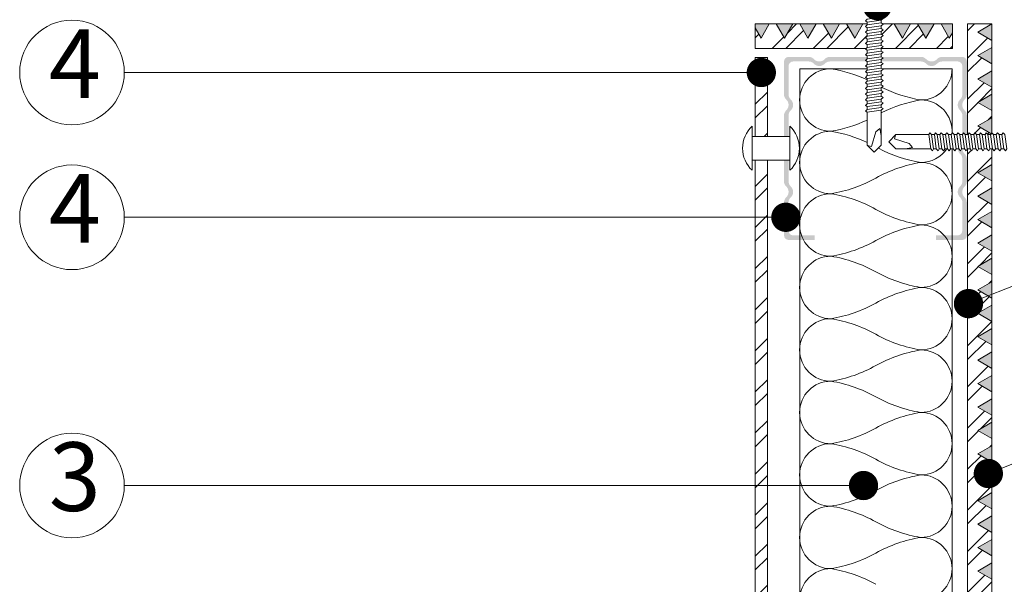
# Model space of a CAD drawing. Units: millimetres. Extents: x -783 to 35313, y 5914 to 18730.
# Drawn here: x 23579 to 23902, y 17051 to 17236 of the extents above; entities that cross this region are included whole.
import ezdxf
from ezdxf.enums import TextEntityAlignment as Align

# ---------------------------------------------------------------- set-up
doc = ezdxf.new("R2010")
doc.units = ezdxf.units.MM
doc.layers.get('0').update_dxf_attribs({"lineweight": 9})
for name, color, linetype, lineweight in [('Выноска', 7, 'Continuous', 9), ('Контур крепеж', 7, 'Continuous', 0), ('Сейфити праймер', 7, 'Continuous', 15), ('Текст', 7, 'Continuous', 15)]:
    doc.layers.add(name, color=color, linetype=linetype, lineweight=lineweight)
doc.layers.add('Утеплитель штрих', color=7, linetype='Continuous', lineweight=15, true_color=0xaa731c)
doc.styles.add('GOST-2.304_Type-B', font='txt')

msp = doc.modelspace()

# ---------------------------------------------------------------- hatches: boundary and pattern name
at = {"lineweight": 9}
h = msp.add_hatch(dxfattribs=at)
h.set_pattern_fill('ANSI32', color=256, style=0)
h.set_pattern_definition([(45, (3137.849587077515, 13511.48326645663), (-6.735192090801865, 6.735192090801866), []), (45, (3142.339717077517, 13511.48326645663), (-6.735192090801865, 6.735192090801866), [])])
h.paths.add_polyline_path([(23893.55196773399, 17063.39632696285), (23898.21164947572, 17066.08659547078), (23898.21164947572, 17068.38605845492), (23893.55196773399, 17071.07632696285), (23898.21164947572, 17073.76659547078), (23898.21164947572, 17076.06605845492), (23893.55196773399, 17078.75632696285), (23898.21164947572, 17081.44659547078), (23898.21164947572, 17083.74605845492), (23893.55196773399, 17086.43632696285), (23898.21164947572, 17089.12659547078), (23898.21164947572, 17091.42605845492), (23893.55196773399, 17094.11632696285), (23898.21164947572, 17096.80659547078), (23898.21164947572, 17099.10605845492), (23893.55196773399, 17101.79632696285), (23898.21164947572, 17104.48659547078), (23898.21164947572, 17106.78605845492), (23893.55196773399, 17109.47632696285), (23898.21164947572, 17112.16659547078), (23898.21164947572, 17114.46605845492), (23893.55196773399, 17117.15632696285), (23898.21164947572, 17119.84659547078), (23898.21164947572, 17122.14605845492), (23893.55196773399, 17124.83632696285), (23898.21164947572, 17127.52659547078), (23898.21164947572, 17129.82605845492), (23893.55196773399, 17132.51632696285), (23898.21164947572, 17135.20659547078), (23898.21164947572, 17137.50605845492), (23893.55196773399, 17140.19632696285), (23898.21164947572, 17142.88659547078), (23898.21164947572, 17145.18605845492), (23893.55196773399, 17147.87632696285), (23898.21164947572, 17150.56659547078), (23898.21164947572, 17152.86605845492), (23893.55196773399, 17155.55632696285), (23898.21164947572, 17158.24659547078), (23898.21164947572, 17160.54605845492), (23893.55196773399, 17163.23632696285), (23898.21164947572, 17165.92659547078), (23898.21164947572, 17168.22605845492), (23893.55196773399, 17170.91632696285), (23898.21164947572, 17173.60659547078), (23898.21164947572, 17175.90605845492), (23893.55196773399, 17178.59632696285), (23898.21164947572, 17181.28659547078), (23898.21164947572, 17183.58605845492), (23893.55196773399, 17186.27632696285), (23898.21164947572, 17188.96659547078), (23898.21164947572, 17194.14124415343), (23897.49676117867, 17194.14124415343), (23897.12725060774, 17193.4946006543), (23896.57298475133, 17194.14124415343), (23895.64920832399, 17194.14124415343), (23895.27969775305, 17193.4946006543), (23894.72543189666, 17194.14124415343), (23893.80165546932, 17194.14124415343), (23893.43214489837, 17193.4946006543), (23892.87787904197, 17194.14124415343), (23891.95410261463, 17194.14124415343), (23891.5845920437, 17193.4946006543), (23891.03032618729, 17194.14124415343), (23890.21164947572, 17194.14124415343), (23890.21164947572, 16732.73530454889), (23898.21164947572, 16732.73530454889), (23898.21164947572, 17045.34605845492), (23893.55196773399, 17048.03632696285), (23898.21164947572, 17050.72659547078), (23898.21164947572, 17053.02605845492), (23893.55196773399, 17055.71632696285), (23898.21164947572, 17058.40659547078), (23898.21164947572, 17060.70605845492)])
h.paths.add_polyline_path([(23885.21164947572, 17232.17695984169), (23884.17816587072, 17230.38691372904), (23881.48789736279, 17235.04659547078), (23879.18843437865, 17235.04659547078), (23876.49816587073, 17230.38691372904), (23873.80789736279, 17235.04659547078), (23871.50843437864, 17235.04659547078), (23868.81816587072, 17230.38691372904), (23866.12789736279, 17235.04659547078), (23862.58851911846, 17235.04659547078), (23861.89396235754, 17234.45126110427), (23861.89396235754, 17233.52748467693), (23862.54060585667, 17233.15797410599), (23861.89396235754, 17232.60370824959), (23861.89396235754, 17231.67993182225), (23862.54060585667, 17231.31042125131), (23861.89396235754, 17230.75615539491), (23861.89396235754, 17229.83237896757), (23862.54060585667, 17229.46286839663), (23861.89396235754, 17228.90860254023), (23861.89396235754, 17227.98482611289), (23862.54060585667, 17227.61531554195), (23861.89396235754, 17227.06104968555), (23861.89396235754, 17227.04659547078), (23885.21164947572, 17227.04659547078)])
h.paths.add_polyline_path([(23898.21164947572, 17227.36659547078), (23898.21164947572, 17229.66605845492), (23893.55196773399, 17232.35632696285), (23898.21164947572, 17235.04659547078), (23890.21164947572, 17235.04659547078), (23890.21164947572, 17224.19443374779), (23890.21164947572, 17198.76012629014), (23890.38368268815, 17198.76012629014), (23890.75319325909, 17199.31439214654), (23891.30745911549, 17198.76012629014), (23892.23123554283, 17198.76012629014), (23892.60074611376, 17199.31439214654), (23893.15501197017, 17198.76012629014), (23894.07878839751, 17198.76012629014), (23894.44829896845, 17199.31439214654), (23895.00256482486, 17198.76012629014), (23895.9263412522, 17198.76012629014), (23896.29585182313, 17199.31439214654), (23896.85011767954, 17198.76012629014), (23897.77389410688, 17198.76012629014), (23897.98506232022, 17199.07687861015), (23893.55196773399, 17201.63632696285), (23898.21164947572, 17204.32659547078), (23898.21164947572, 17206.62605845492), (23893.55196773399, 17209.31632696285), (23898.21164947572, 17212.00659547078), (23898.21164947572, 17214.30605845492), (23893.55196773399, 17216.99632696285), (23898.21164947572, 17219.68659547078), (23898.21164947572, 17221.98605845492), (23893.55196773399, 17224.67632696285)])
h.paths.add_polyline_path([(23820.5189360901, 17233.75067210535), (23820.51893609008, 17227.04659547078), (23856.98349307787, 17227.04659547078), (23857.27508022085, 17227.33818261375), (23857.27508022085, 17228.26195904109), (23856.72081436444, 17228.63146961203), (23857.27508022085, 17229.18573546843), (23857.27508022085, 17230.10951189577), (23856.72081436444, 17230.47902246671), (23857.27508022085, 17231.03328832311), (23857.27508022085, 17231.95706475045), (23856.72081436444, 17232.32657532139), (23857.27508022085, 17232.88084117779), (23857.27508022085, 17233.80461760514), (23856.72081436444, 17234.17412817607), (23857.27508022085, 17234.72839403247), (23857.27508022085, 17235.04659547078), (23855.87127140207, 17235.04659547078), (23853.18100289414, 17230.38691372904), (23850.49073438621, 17235.04659547078), (23848.19127140207, 17235.04659547078), (23845.50100289415, 17230.38691372904), (23842.81073438621, 17235.04659547078), (23840.51127140207, 17235.04659547078), (23837.82100289414, 17230.38691372904), (23835.13073438621, 17235.04659547078), (23832.83127140207, 17235.04659547078), (23830.14100289415, 17230.38691372904), (23827.45073438621, 17235.04659547078), (23825.15127140208, 17235.04659547078), (23822.46100289414, 17230.38691372904)])
h = msp.add_hatch(dxfattribs=at)
h.set_pattern_fill('ANSI32', color=256, style=0)
h.set_pattern_definition([(45, (-9290.913457235156, 13974.61302904273), (-6.735192090801865, 6.735192090801866), []), (45, (-9286.423327235156, 13974.61302904273), (-6.735192090801865, 6.735192090801866), [])])
h.paths.add_polyline_path([(23824.51893609008, 17190.4511994772), (23820.51893609008, 17190.4511994772), (23820.51893609008, 16733.44834781477), (23824.51893609008, 16733.44834781477), (23824.51893609008, 16736.23695511661)])
h.paths.add_polyline_path([(23824.51893609008, 17224.07795242861), (23820.51893609008, 17224.07795242861), (23820.51893609008, 17198.17328647456), (23824.51893609008, 17198.17328647456)])
h.paths.add_polyline_path([(23824.51893609008, 16725.72626081741), (23820.51893609008, 16725.72626081741), (23820.51893609008, 16687.33812920108), (23857.18127930521, 16687.33812920108), (23857.56386996662, 16687.72071986248), (23857.56386996662, 16688.64449628982), (23857.00960411021, 16689.01400686075), (23857.56386996662, 16689.56827271716), (23857.56386996662, 16690.4920491445), (23857.00960411021, 16690.86155971543), (23857.48617359585, 16691.33812920108), (23824.51893609008, 16691.33812920108)])
h.paths.add_polyline_path([(23973.4116638992, 16691.33812920108), (23862.415428087, 16691.33812920108), (23862.18275210331, 16691.13869264364), (23862.18275210331, 16690.2149162163), (23862.82939560246, 16689.84540564536), (23862.18275210331, 16689.29113978895), (23862.18275210331, 16688.36736336162), (23862.82939560246, 16687.99785279068), (23862.18275210331, 16687.44358693428), (23862.18275210331, 16687.33812920108), (23973.4116638992, 16687.33812920108)])
h.paths.add_polyline_path([(24052.98524226985, 16691.33812920108), (23978.77370026284, 16691.33812920108), (23978.77370026284, 16687.33812920108), (24052.98524226985, 16687.33812920108)])
at = {"lineweight": 9, "ltscale": 10}
h = msp.add_hatch(color=256, dxfattribs=at)
edge = h.paths.add_edge_path()
edge.add_line((23887.33522047794, 17194.14124415343), (23886.97589371134, 17194.14124415343))
edge.add_arc((23889.41112698904, 17194.2463399818), 2.437499999999959, 182.4711444752014, 227.1563569564095)
edge.add_arc((23886.22362698904, 17190.80940821059), 2.24999999999994, -3.467448550509289e-11, 47.15635695637809, ccw=False)
edge.add_line((23888.47362698904, 17190.80940821058), (23888.47362698904, 17183.43327175302))
edge.add_arc((23886.22362698904, 17183.43327175302), 2.249999999999943, -47.15635695637809, 5.792344381916337e-11, ccw=False)
edge.add_arc((23889.41112698904, 17179.9963399818), 2.437499999999304, 132.8436430435905, 227.1563569564095)
edge.add_arc((23886.22362698904, 17176.55940821059), 2.24999999999994, -3.467448550509289e-11, 47.15635695637809, ccw=False)
edge.add_line((23888.47362698904, 17176.55940821058), (23888.47362698904, 17167.2463399818))
edge.add_arc((23886.97362698904, 17167.2463399818), 1.5, -90, 0, ccw=False)
edge.add_line((23886.97362698904, 17165.7463399818), (23879.87592027786, 17165.7463399818))
edge.add_line((23879.87592027787, 17165.7463399818), (23879.87592027787, 17164.2463399818))
edge.add_line((23879.87592027787, 17164.2463399818), (23888.47362698905, 17164.2463399818))
edge.add_arc((23888.47362698904, 17165.7463399818), 1.5, 270, 360)
edge.add_line((23889.97362698904, 17165.7463399818), (23889.97362698904, 17176.55940821058))
edge.add_arc((23887.72362698904, 17176.55940821059), 2.249999999999011, 359.9999999999769, 407.1563569563872)
edge.add_arc((23890.91112698904, 17179.9963399818), 2.437500000000589, 132.8436430435916, 227.1563569564083, ccw=False)
edge.add_arc((23887.72362698904, 17183.43327175302), 2.249999999999943, 312.8436430436219, 360.0000000000578)
edge.add_line((23889.97362698904, 17183.43327175302), (23889.97362698904, 17190.80940821058))
edge.add_arc((23887.72362698904, 17190.80940821059), 2.249999999999011, 359.9999999999769, 407.1563569563872)
edge.add_arc((23890.91112698904, 17194.2463399818), 2.43750000000023, 182.4711444752122, 227.1563569564313, ccw=False)
edge.add_line((23888.47589371134, 17194.14124415343), (23888.25899690526, 17194.14124415343))
edge.add_line((23888.25899690526, 17194.14124415343), (23887.88948633433, 17193.4946006543))
edge.add_line((23887.88948633433, 17193.4946006543), (23887.33522047792, 17194.14124415343))
edge = h.paths.add_edge_path()
edge.add_line((23861.89396235754, 17223.36594397619), (23861.89396235754, 17222.7463399818))
edge.add_line((23861.89396235754, 17222.7463399818), (23874.95220330932, 17222.7463399818))
edge.add_arc((23874.95220330932, 17220.4963399818), 2.249999999999392, 42.843643043621285, 90.00000000002319, ccw=False)
edge.add_arc((23878.38913508054, 17223.6838399818), 2.437500000000898, 222.8436430435995, 317.1563569564005)
edge.add_arc((23881.82606685176, 17220.4963399818), 2.250000000000872, 90, 137.156356956369, ccw=False)
edge.add_line((23881.82606685176, 17222.7463399818), (23886.97362698905, 17222.7463399818))
edge.add_arc((23886.97362698904, 17221.2463399818), 1.5, 0, 90, ccw=False)
edge.add_line((23888.47362698904, 17221.2463399818), (23888.47362698904, 17211.93327175302))
edge.add_arc((23886.22362698904, 17211.93327175302), 2.249999999998245, -47.15635695640418, 0, ccw=False)
edge.add_arc((23889.41112698904, 17208.4963399818), 2.437499999999971, 132.843643043576, 227.156356956424)
edge.add_arc((23886.22362698904, 17205.05940821059), 2.250000000000867, -4.632738637155853e-11, 47.15635695636888, ccw=False)
edge.add_line((23888.47362698904, 17205.05940821058), (23888.47362698904, 17198.76012629014))
edge.add_line((23888.47362698904, 17198.76012629014), (23888.53612983346, 17198.76012629014))
edge.add_line((23888.53612983348, 17198.76012629014), (23888.90564040442, 17199.31439214654))
edge.add_line((23888.90564040441, 17199.31439214654), (23889.45990626081, 17198.76012629014))
edge.add_line((23889.45990626082, 17198.76012629014), (23889.97362698905, 17198.76012629014))
edge.add_line((23889.97362698904, 17198.76012629014), (23889.97362698904, 17205.05940821058))
edge.add_arc((23887.72362698904, 17205.05940821058), 2.249999999999177, 359.9999999999653, 407.156356956395)
edge.add_arc((23890.91112698904, 17208.4963399818), 2.437499999999686, 132.843643043553, 227.1563569564469, ccw=False)
edge.add_arc((23887.72362698904, 17211.93327175302), 2.249999999999007, 312.8436430436128, 360.0000000000232)
edge.add_line((23889.97362698904, 17211.93327175302), (23889.97362698904, 17222.7463399818))
edge.add_arc((23888.47362698904, 17222.7463399818), 1.5, 0, 90)
edge.add_line((23888.47362698904, 17224.2463399818), (23881.82606685175, 17224.2463399818))
edge.add_arc((23881.82606685176, 17221.9963399818), 2.249999999999034, 90.00000000000001, 137.15635695642)
edge.add_arc((23878.38913508054, 17225.1838399818), 2.437499999999972, 222.843643043576, 317.156356956424, ccw=False)
edge.add_arc((23874.95220330932, 17221.9963399818), 2.249999999999033, 42.84364304358007, 90.00000000000001)
edge.add_line((23874.95220330932, 17224.2463399818), (23861.96987809557, 17224.2463399818))
edge.add_line((23861.96987809557, 17224.2463399818), (23862.54060585669, 17223.92020983259))
edge.add_line((23862.54060585669, 17223.92020983259), (23861.89396235755, 17223.36594397619))
edge = h.paths.add_edge_path()
edge.add_line((23829.97362698904, 17198.17328647456), (23831.47362698904, 17198.17328647456))
edge.add_line((23831.47362698904, 17198.17328647456), (23831.47362698905, 17205.05940821058))
edge.add_arc((23833.72362698904, 17205.05940821059), 2.249999999995447, 132.843643043774, 180.000000000139, ccw=False)
edge.add_arc((23830.53612698904, 17208.4963399818), 2.437500000002493, 312.8436430435593, 407.1563569564364)
edge.add_arc((23833.72362698904, 17211.93327175302), 2.249999999999153, 180.0000000000464, 227.1563569564357, ccw=False)
edge.add_line((23831.47362698904, 17211.93327175302), (23831.47362698904, 17221.2463399818))
edge.add_arc((23832.97362698904, 17221.2463399818), 1.5, 90, 180, ccw=False)
edge.add_line((23832.97362698904, 17222.7463399818), (23838.12118712628, 17222.7463399818))
edge.add_arc((23838.12118712628, 17220.4963399818), 2.250000000004681, 42.84364304361901, 90, ccw=False)
edge.add_arc((23841.5581188975, 17223.6838399818), 2.437499999999282, 222.8436430435469, 317.1563569566836)
edge.add_arc((23844.9950506687, 17220.49633998187), 2.249999999937529, 90.0000000000926, 137.1563569568125, ccw=False)
edge.add_line((23844.99505066869, 17222.7463399818), (23857.23452096371, 17222.7463399818))
edge.add_line((23857.23452096371, 17222.7463399818), (23856.72081436444, 17223.08881104799))
edge.add_line((23856.72081436444, 17223.08881104799), (23857.27508022085, 17223.64307690439))
edge.add_line((23857.27508022085, 17223.64307690439), (23857.27508022085, 17224.2463399818))
edge.add_line((23857.27508022085, 17224.2463399818), (23844.99505066872, 17224.2463399818))
edge.add_arc((23844.99505066872, 17221.9963399818), 2.249999999999034, 90.00000000009264, 137.1563569564829)
edge.add_arc((23841.5581188975, 17225.1838399818), 2.437500000000545, 222.8436430435626, 317.1563569563793, ccw=False)
edge.add_arc((23838.12118712628, 17221.9963399818), 2.249999999999575, 42.84364304358856, 90)
edge.add_line((23838.12118712628, 17224.2463399818), (23831.47362698904, 17224.2463399818))
edge.add_arc((23831.47362698904, 17222.7463399818), 1.5, 90, 180)
edge.add_line((23829.97362698904, 17222.7463399818), (23829.97362698904, 17211.93327175302))
edge.add_arc((23832.22362698904, 17211.93327175302), 2.249999999999154, 180.0000000000463, 227.1563569564357)
edge.add_arc((23829.03612698904, 17208.4963399818), 2.437500000000588, -47.156356956392585, 47.15635695639281, ccw=False)
edge.add_arc((23832.22362698904, 17205.05940821058), 2.249999999999157, 132.8436430435643, 179.9999999999768)
edge.add_line((23829.97362698904, 17205.05940821059), (23829.97362698904, 17198.17328647456))
edge = h.paths.add_edge_path()
edge.add_line((23831.47362698904, 17190.4511994772), (23829.97362698904, 17190.4511994772))
edge.add_line((23829.97362698906, 17190.4511994772), (23829.97362698905, 17183.43327175302))
edge.add_arc((23832.22362698904, 17183.43327175302), 2.250000000001877, 180.000000000139, 227.1563569565823)
edge.add_arc((23829.03612698904, 17179.9963399818), 2.437499999999921, -47.15635695634887, 47.15635695634472, ccw=False)
edge.add_arc((23832.22362698904, 17176.55940821058), 2.250000000000058, 132.8436430435564, 179.9999999999652)
edge.add_line((23829.97362698904, 17176.55940821059), (23829.97362698904, 17165.7463399818))
edge.add_arc((23831.47362698904, 17165.7463399818), 1.5, 180.0000000000347, 270)
edge.add_line((23831.47362698904, 17164.2463399818), (23840.07133370022, 17164.2463399818))
edge.add_line((23840.07133370022, 17164.2463399818), (23840.07133370022, 17165.7463399818))
edge.add_line((23840.07133370022, 17165.7463399818), (23832.97362698904, 17165.7463399818))
edge.add_arc((23832.97362698904, 17167.2463399818), 1.5, 180, 270, ccw=False)
edge.add_line((23831.47362698904, 17167.2463399818), (23831.47362698904, 17176.55940821058))
edge.add_arc((23833.72362698904, 17176.55940821058), 2.250000000000087, 132.8436430435564, 179.9999999999653, ccw=False)
edge.add_arc((23830.53612698904, 17179.9963399818), 2.437500000000256, 312.8436430436146, 407.1563569563854)
edge.add_arc((23833.72362698904, 17183.43327175302), 2.250000000000087, 180.0000000000348, 227.1563569564436, ccw=False)
edge.add_line((23831.47362698904, 17183.43327175302), (23831.47362698904, 17190.4511994772))
at = {"layer": 'Сейфити праймер', "lineweight": 9}
for points in [[(23820.51893609008, 17235.04659547078), (23820.51893609008, 17233.75067210535), (23822.46100289414, 17230.38691372904), (23825.15127140208, 17235.04659547078)], [(23832.83127140207, 17235.04659547078), (23827.45073438621, 17235.04659547078), (23830.14100289415, 17230.38691372904)], [(23840.51127140207, 17235.04659547078), (23835.13073438621, 17235.04659547078), (23837.82100289414, 17230.38691372904)], [(23848.19127140207, 17235.04659547078), (23842.81073438621, 17235.04659547078), (23845.50100289415, 17230.38691372904)], [(23855.87127140207, 17235.04659547078), (23850.49073438621, 17235.04659547078), (23853.18100289414, 17230.38691372904)], [(23871.50843437864, 17235.04659547078), (23866.12789736279, 17235.04659547078), (23868.81816587072, 17230.38691372904)], [(23879.18843437865, 17235.04659547078), (23873.80789736279, 17235.04659547078), (23876.49816587073, 17230.38691372904)], [(23885.21164947572, 17232.17695984169), (23885.21164947572, 17235.04659547078), (23881.48789736279, 17235.04659547078), (23884.17816587072, 17230.38691372904)], [(23898.21164947572, 17229.66605845492), (23898.21164947572, 17235.04659547078), (23893.55196773399, 17232.35632696285)], [(23898.21164947572, 17221.98605845492), (23898.21164947572, 17227.36659547078), (23893.55196773399, 17224.67632696285)], [(23898.21164947572, 17214.30605845492), (23898.21164947572, 17219.68659547078), (23893.55196773399, 17216.99632696285)], [(23898.21164947572, 17206.62605845492), (23898.21164947572, 17212.00659547078), (23893.55196773399, 17209.31632696285)], [(23898.21164947572, 17198.94605845492), (23898.21164947572, 17204.32659547078), (23893.55196773399, 17201.63632696285)], [(23898.21164947572, 17183.58605845492), (23898.21164947572, 17188.96659547078), (23893.55196773399, 17186.27632696285)], [(23898.21164947572, 17175.90605845492), (23898.21164947572, 17181.28659547078), (23893.55196773399, 17178.59632696285)], [(23898.21164947572, 17168.22605845492), (23898.21164947572, 17173.60659547078), (23893.55196773399, 17170.91632696285)], [(23898.21164947572, 17160.54605845492), (23898.21164947572, 17165.92659547078), (23893.55196773399, 17163.23632696285)], [(23898.21164947572, 17152.86605845492), (23898.21164947572, 17158.24659547078), (23893.55196773399, 17155.55632696285)], [(23898.21164947572, 17145.18605845492), (23898.21164947572, 17150.56659547078), (23893.55196773399, 17147.87632696285)], [(23898.21164947572, 17137.50605845492), (23898.21164947572, 17142.88659547078), (23893.55196773399, 17140.19632696285)], [(23898.21164947572, 17129.82605845492), (23898.21164947572, 17135.20659547078), (23893.55196773399, 17132.51632696285)], [(23898.21164947572, 17122.14605845492), (23898.21164947572, 17127.52659547078), (23893.55196773399, 17124.83632696285)], [(23898.21164947572, 17114.46605845492), (23898.21164947572, 17119.84659547078), (23893.55196773399, 17117.15632696285)], [(23898.21164947572, 17106.78605845492), (23898.21164947572, 17112.16659547078), (23893.55196773399, 17109.47632696285)], [(23898.21164947572, 17099.10605845492), (23898.21164947572, 17104.48659547078), (23893.55196773399, 17101.79632696285)], [(23898.21164947572, 17091.42605845492), (23898.21164947572, 17096.80659547078), (23893.55196773399, 17094.11632696285)], [(23898.21164947572, 17083.74605845492), (23898.21164947572, 17089.12659547078), (23893.55196773399, 17086.43632696285)], [(23898.21164947572, 17076.06605845492), (23898.21164947572, 17081.44659547078), (23893.55196773399, 17078.75632696285)], [(23898.21164947572, 17068.38605845492), (23898.21164947572, 17073.76659547078), (23893.55196773399, 17071.07632696285)], [(23898.21164947572, 17060.70605845492), (23898.21164947572, 17066.08659547078), (23893.55196773399, 17063.39632696285)], [(23898.21164947572, 17053.02605845492), (23898.21164947572, 17058.40659547078), (23893.55196773399, 17055.71632696285)]]:
    msp.add_hatch(color=256, dxfattribs=at).paths.add_polyline_path(points)

# ---------------------------------------------------------------- linework, layer by layer
at = {"lineweight": 9}
for p, q in [((23857.27508022085, 17235.04659547078), (23820.51893609008, 17235.04659547078)), ((23820.51893609008, 17227.04659547078), (23820.51893609008, 17235.04659547078)), ((23885.21164947572, 17235.04659547078), (23862.46873596399, 17235.04659547078)), ((23885.21164947572, 17235.04659547078), (23885.21164947572, 17227.04659547078)), ((23898.21164947572, 17235.04659547078), (23890.21164947572, 17235.04659547078)), ((23890.21164947572, 17224.19443374779), (23890.21164947572, 17235.04659547078)), ((23820.5189360901, 17227.04659547078), (23856.98349307787, 17227.04659547078)), ((23861.79071796635, 17227.04659547078), (23885.21164947572, 17227.04659547078)), ((23824.51893609008, 17224.07795242861), (23820.51893609008, 17224.07795242861)), ((23820.51893609008, 17224.07795242861), (23820.51893609008, 17198.17328647456)), ((23824.51893609008, 17224.07795242861), (23824.51893609008, 17198.17328647456)), ((23820.51893609008, 17190.4511994772), (23820.51893609008, 16733.44834781477)), ((23824.51893609008, 17190.4511994772), (23824.51893609008, 16733.44834781477))]:
    msp.add_line(p, q, dxfattribs=at)
for points in [[(23898.21164947572, 17235.04659547078), (23898.21164947572, 17199.24614734863)], [(23890.21164947572, 17224.19443374779), (23890.21164947572, 17198.76012629014)], [(23890.21164947572, 17194.14124415343), (23890.21164947572, 16732.73530454889)], [(23898.21164947572, 17194.14124415343), (23898.21164947572, 16732.73530454889)]]:
    msp.add_lwpolyline(points, dxfattribs=at)
at = {"layer": 'Выноска'}
for p, q in [((23613.51497920298, 17219.12686350796), (23822.53638379679, 17219.12686350796)), ((24038.41074230785, 17201.62716733365), (23890.49925192339, 17143.37824750429)), ((23613.51497920298, 17171.67377691173), (23830.58993740597, 17171.67377691173)), ((24038.43274352844, 17143.93501656652), (23897.02230489468, 17087.67642183816)), ((23613.51497920298, 17083.74371406982), (23856.06087140283, 17083.74371406982))]:
    msp.add_line(p, q, dxfattribs=at)
at = {"layer": 'Выноска', "const_width": 4.8}
for points in [[(23858.18786666228, 17241.0317834815, 1), (23862.98786666228, 17241.0317834815, 1)], [(23820.13638379678, 17219.12686350796, 1), (23824.93638379678, 17219.12686350796, 1)], [(23828.18993740596, 17171.67377691173, 1), (23832.98993740596, 17171.67377691173, 1)], [(23888.09925192338, 17143.37824750429, 1), (23892.89925192339, 17143.37824750429, 1)], [(23894.62230489467, 17087.67642183816, 1), (23899.42230489467, 17087.67642183816, 1)], [(23853.66087140283, 17083.74371406982, 1), (23858.46087140283, 17083.74371406982, 1)]]:
    msp.add_lwpolyline(points, format="xyb", close=True, dxfattribs=at)
at = {"layer": 'Выноска'}
for centre in [(23596.35623315003, 17219.12686350796), (23596.35623315003, 17171.67377691173), (23596.35623315003, 17083.74371406982)]:
    msp.add_circle(centre, 17.15874605296071, dxfattribs=at)
at = {"layer": 'Контур крепеж', "lineweight": 9}
for p, q in [((23857.27508022085, 17234.72839403247), (23857.27508022085, 17235.65217045981)), ((23861.89396235754, 17235.37503753161), (23861.89396235754, 17236.29881395895)), ((23857.27508022085, 17232.88084117779), (23857.27508022085, 17233.80461760514)), ((23857.27508022085, 17231.03328832311), (23857.27508022085, 17231.95706475045)), ((23861.89396235754, 17233.52748467693), (23861.89396235754, 17234.45126110427)), ((23861.89396235754, 17231.67993182225), (23861.89396235754, 17232.60370824959)), ((23857.27508022085, 17229.18573546843), (23857.27508022085, 17230.10951189577)), ((23861.89396235754, 17229.83237896757), (23861.89396235754, 17230.75615539491)), ((23861.89396235754, 17227.98482611289), (23861.89396235754, 17228.90860254023)), ((23857.27508022085, 17227.33818261375), (23857.27508022085, 17228.26195904109)), ((23857.27508022085, 17225.49062975907), (23857.27508022085, 17226.41440618641)), ((23861.89396235754, 17226.13727325821), (23861.89396235754, 17227.06104968555)), ((23857.27508022085, 17223.64307690439), (23857.27508022085, 17224.56685333173)), ((23857.27508022085, 17221.79552404971), (23857.27508022085, 17222.71930047705)), ((23861.89396235754, 17224.28972040353), (23861.89396235754, 17225.21349683087)), ((23861.89396235754, 17222.44216754885), (23861.89396235754, 17223.36594397619)), ((23857.27508022085, 17219.94797119503), (23857.27508022085, 17220.87174762237)), ((23857.27508022085, 17218.10041834035), (23857.27508022085, 17219.02419476769)), ((23861.89396235754, 17220.59461469416), (23861.89396235754, 17221.51839112151)), ((23861.89396235754, 17218.74706183949), (23861.89396235754, 17219.67083826683)), ((23857.27508022085, 17216.25286548567), (23857.27508022085, 17217.17664191301)), ((23861.89396235754, 17216.8995089848), (23861.89396235754, 17217.82328541215)), ((23861.89396235754, 17215.05195613012), (23861.89396235754, 17215.97573255746)), ((23857.27508022085, 17214.40531263098), (23857.27508022085, 17215.32908905833)), ((23857.27508022085, 17212.5577597763), (23857.27508022085, 17213.48153620365)), ((23861.89396235754, 17213.20440327544), (23861.89396235754, 17214.12817970278)), ((23857.27508022085, 17210.71020692162), (23857.27508022085, 17211.63398334897)), ((23857.27508022085, 17208.86265406694), (23857.27508022085, 17209.78643049429)), ((23861.89396235754, 17211.35685042076), (23861.89396235754, 17212.2806268481)), ((23861.89396235754, 17209.50929756608), (23861.89396235754, 17210.43307399342)), ((23857.27508022085, 17207.01510121226), (23857.27508022085, 17207.9388776396)), ((23861.89396235754, 17207.6617447114), (23861.89396235754, 17208.58552113874)), ((23831.8879519933, 17198.17328647456), (23819.49542112186, 17198.17328647456)), ((23878.37458913273, 17198.76012629014), (23879.29836556007, 17198.76012629014)), ((23880.22214198741, 17198.76012629014), (23881.14591841475, 17198.76012629014)), ((23882.06969484208, 17198.76012629014), (23882.99347126942, 17198.76012629014)), ((23883.91724769677, 17198.76012629014), (23884.84102412411, 17198.76012629014)), ((23885.76480055145, 17198.76012629014), (23886.68857697879, 17198.76012629014)), ((23887.61235340613, 17198.76012629014), (23888.53612983348, 17198.76012629014)), ((23889.45990626082, 17198.76012629014), (23890.38368268815, 17198.76012629014)), ((23891.30745911549, 17198.76012629014), (23892.23123554283, 17198.76012629014)), ((23893.15501197017, 17198.76012629014), (23894.07878839751, 17198.76012629014)), ((23895.00256482486, 17198.76012629014), (23895.9263412522, 17198.76012629014)), ((23896.85011767954, 17198.76012629014), (23897.77389410688, 17198.76012629014)), ((23898.69767053421, 17198.76012629014), (23899.62144696155, 17198.76012629014)), ((23900.54522338889, 17198.76012629014), (23901.46899981624, 17198.76012629014)), ((23879.02123263186, 17194.14124415343), (23879.9450090592, 17194.14124415343)), ((23880.86878548654, 17194.14124415343), (23881.79256191388, 17194.14124415343)), ((23882.71633834123, 17194.14124415343), (23883.64011476857, 17194.14124415343)), ((23884.56389119591, 17194.14124415343), (23885.48766762325, 17194.14124415343)), ((23886.41144405059, 17194.14124415343), (23887.33522047792, 17194.14124415343)), ((23888.25899690526, 17194.14124415343), (23889.18277333261, 17194.14124415343)), ((23890.10654975995, 17194.14124415343), (23891.03032618729, 17194.14124415343)), ((23891.95410261463, 17194.14124415343), (23892.87787904197, 17194.14124415343)), ((23893.80165546932, 17194.14124415343), (23894.72543189666, 17194.14124415343)), ((23895.64920832399, 17194.14124415343), (23896.57298475133, 17194.14124415343)), ((23897.49676117867, 17194.14124415343), (23898.42053760601, 17194.14124415343)), ((23899.34431403335, 17194.14124415343), (23900.2680904607, 17194.14124415343)), ((23901.19186688804, 17194.14124415343), (23902.11564331538, 17194.14124415343)), ((23831.8879519933, 17190.4511994772), (23819.49542112186, 17190.4511994772))]:
    msp.add_line(p, q, dxfattribs=at)
for points in [[(23856.72081436444, 17236.02168103075), (23857.27508022085, 17236.57594688715), (23861.89396235754, 17237.22259038629), (23862.54060585667, 17236.85307981536), (23861.89396235754, 17236.29881395895), (23857.27508022085, 17235.65217045981)], [(23856.72081436444, 17234.17412817607), (23857.27508022085, 17234.72839403247), (23861.89396235754, 17235.37503753161), (23862.54060585667, 17235.00552696067), (23861.89396235754, 17234.45126110427), (23857.27508022085, 17233.80461760514)], [(23856.72081436444, 17232.32657532139), (23857.27508022085, 17232.88084117779), (23861.89396235754, 17233.52748467693), (23862.54060585667, 17233.15797410599), (23861.89396235754, 17232.60370824959), (23857.27508022085, 17231.95706475045)], [(23856.72081436444, 17230.47902246671), (23857.27508022085, 17231.03328832311), (23861.89396235754, 17231.67993182225), (23862.54060585667, 17231.31042125131), (23861.89396235754, 17230.75615539491), (23857.27508022085, 17230.10951189577)], [(23856.72081436444, 17228.63146961203), (23857.27508022085, 17229.18573546843), (23861.89396235754, 17229.83237896757), (23862.54060585667, 17229.46286839663), (23861.89396235754, 17228.90860254023), (23857.27508022085, 17228.26195904109)], [(23856.72081436444, 17226.78391675735), (23857.27508022085, 17227.33818261375), (23861.89396235754, 17227.98482611289), (23862.54060585667, 17227.61531554195), (23861.89396235754, 17227.06104968555), (23857.27508022085, 17226.41440618641)], [(23856.72081436444, 17224.93636390266), (23857.27508022085, 17225.49062975907), (23861.89396235754, 17226.13727325821), (23862.54060585667, 17225.76776268727), (23861.89396235754, 17225.21349683087), (23857.27508022085, 17224.56685333173)], [(23856.72081436444, 17223.08881104799), (23857.27508022085, 17223.64307690439), (23861.89396235754, 17224.28972040353), (23862.54060585667, 17223.92020983259), (23861.89396235754, 17223.36594397619), (23857.27508022085, 17222.71930047705)], [(23856.72081436444, 17221.2412581933), (23857.27508022085, 17221.79552404971), (23861.89396235754, 17222.44216754885), (23862.54060585667, 17222.07265697791), (23861.89396235754, 17221.51839112151), (23857.27508022085, 17220.87174762237)], [(23856.72081436444, 17219.39370533863), (23857.27508022085, 17219.94797119503), (23861.89396235754, 17220.59461469416), (23862.54060585667, 17220.22510412323), (23861.89396235754, 17219.67083826683), (23857.27508022085, 17219.02419476769)], [(23856.72081436444, 17217.54615248394), (23857.27508022085, 17218.10041834035), (23861.89396235754, 17218.74706183949), (23862.54060585667, 17218.37755126855), (23861.89396235754, 17217.82328541215), (23857.27508022085, 17217.17664191301)], [(23856.72081436444, 17215.69859962926), (23857.27508022085, 17216.25286548567), (23861.89396235754, 17216.8995089848), (23862.54060585667, 17216.52999841387), (23861.89396235754, 17215.97573255746), (23857.27508022085, 17215.32908905833)], [(23856.72081436444, 17213.85104677458), (23857.27508022085, 17214.40531263098), (23861.89396235754, 17215.05195613012), (23862.54060585667, 17214.68244555918), (23861.89396235754, 17214.12817970278), (23857.27508022085, 17213.48153620365)], [(23856.72081436444, 17212.0034939199), (23857.27508022085, 17212.5577597763), (23861.89396235754, 17213.20440327544), (23862.54060585667, 17212.83489270451), (23861.89396235754, 17212.2806268481), (23857.27508022085, 17211.63398334896)], [(23856.72081436444, 17210.15594106522), (23857.27508022085, 17210.71020692162), (23861.89396235754, 17211.35685042076), (23862.54060585667, 17210.98733984982), (23861.89396235754, 17210.43307399342), (23857.27508022085, 17209.78643049429)], [(23856.72081436444, 17208.30838821054), (23857.27508022085, 17208.86265406694), (23861.89396235754, 17209.50929756608), (23862.54060585667, 17209.13978699514), (23861.89396235754, 17208.58552113874), (23857.27508022085, 17207.9388776396)], [(23856.72081436444, 17206.46083535586), (23857.27508022085, 17207.01510121226), (23861.89396235754, 17207.6617447114), (23862.54060585667, 17207.29223414046), (23861.89396235754, 17206.73796828406), (23857.27508022085, 17206.09132478492)], [(23877.82032327632, 17199.31439214654), (23878.37458913273, 17198.76012629014), (23879.02123263186, 17194.14124415343), (23878.65172206092, 17193.4946006543), (23878.09745620453, 17194.14124415343), (23877.45081270539, 17198.76012629014)], [(23879.667876131, 17199.31439214654), (23880.22214198741, 17198.76012629014), (23880.86878548654, 17194.14124415343), (23880.49927491561, 17193.4946006543), (23879.9450090592, 17194.14124415343), (23879.29836556007, 17198.76012629014)], [(23881.51542898569, 17199.31439214654), (23882.06969484208, 17198.76012629014), (23882.71633834123, 17194.14124415343), (23882.34682777029, 17193.4946006543), (23881.79256191388, 17194.14124415343), (23881.14591841475, 17198.76012629014)], [(23883.36298184036, 17199.31439214654), (23883.91724769677, 17198.76012629014), (23884.56389119591, 17194.14124415343), (23884.19438062498, 17193.4946006543), (23883.64011476857, 17194.14124415343), (23882.99347126942, 17198.76012629014)], [(23885.21053469504, 17199.31439214654), (23885.76480055145, 17198.76012629014), (23886.41144405059, 17194.14124415343), (23886.04193347965, 17193.4946006543), (23885.48766762325, 17194.14124415343), (23884.84102412411, 17198.76012629014)], [(23887.05808754973, 17199.31439214654), (23887.61235340613, 17198.76012629014), (23888.25899690526, 17194.14124415343), (23887.88948633433, 17193.4946006543), (23887.33522047792, 17194.14124415343), (23886.68857697879, 17198.76012629014)], [(23888.90564040441, 17199.31439214654), (23889.45990626082, 17198.76012629014), (23890.10654975995, 17194.14124415343), (23889.73703918901, 17193.4946006543), (23889.18277333261, 17194.14124415343), (23888.53612983348, 17198.76012629014)], [(23890.75319325909, 17199.31439214654), (23891.30745911549, 17198.76012629014), (23891.95410261463, 17194.14124415343), (23891.5845920437, 17193.4946006543), (23891.03032618729, 17194.14124415343), (23890.38368268815, 17198.76012629014)], [(23892.60074611376, 17199.31439214654), (23893.15501197017, 17198.76012629014), (23893.80165546932, 17194.14124415343), (23893.43214489837, 17193.4946006543), (23892.87787904197, 17194.14124415343), (23892.23123554283, 17198.76012629014)], [(23894.44829896845, 17199.31439214654), (23895.00256482486, 17198.76012629014), (23895.64920832399, 17194.14124415343), (23895.27969775305, 17193.4946006543), (23894.72543189666, 17194.14124415343), (23894.07878839751, 17198.76012629014)], [(23896.29585182313, 17199.31439214654), (23896.85011767954, 17198.76012629014), (23897.49676117867, 17194.14124415343), (23897.12725060774, 17193.4946006543), (23896.57298475133, 17194.14124415343), (23895.9263412522, 17198.76012629014)], [(23898.14340467782, 17199.31439214654), (23898.69767053421, 17198.76012629014), (23899.34431403335, 17194.14124415343), (23898.97480346242, 17193.4946006543), (23898.42053760601, 17194.14124415343), (23897.77389410688, 17198.76012629014)], [(23899.99095753249, 17199.31439214654), (23900.54522338889, 17198.76012629014), (23901.19186688804, 17194.14124415343), (23900.82235631711, 17193.4946006543), (23900.2680904607, 17194.14124415343), (23899.62144696155, 17198.76012629014)], [(23901.83851038717, 17199.31439214654), (23902.39277624358, 17198.76012629014), (23903.03941974271, 17194.14124415343), (23902.66990917177, 17193.4946006543), (23902.11564331538, 17194.14124415343), (23901.46899981624, 17198.76012629014)]]:
    msp.add_lwpolyline(points, close=True, dxfattribs=at)
for points in [[(23857.27508022085, 17206.09132478492), (23857.27508022085, 17195.28314058504), (23859.58452128919, 17192.97369951669), (23861.89396235754, 17195.28314058504), (23861.89396235754, 17206.73796828406)], [(23819.49542112186, 17201.55169953591), (23819.49542112186, 17187.07278641586)], [(23831.8879519933, 17201.55169953591), (23831.8879519933, 17187.07278641586)], [(23861.89396235754, 17198.51635808073), (23861.43207414387, 17200.82579914908), (23860.1387871456, 17199.71726743627), (23858.66074486185, 17194.9136300141), (23857.39055227426, 17195.16766853162)], [(23877.45081270539, 17198.76012629014), (23866.64262850551, 17198.76012629014), (23864.33318743715, 17196.45068522179), (23866.64262850551, 17194.14124415343), (23878.09745620453, 17194.14124415343)], [(23869.87584600119, 17194.14124415343), (23872.18528706954, 17194.6031323671), (23871.07675535674, 17195.89641936538), (23866.27311793457, 17197.37446164913), (23866.52715645208, 17198.64465423672)]]:
    msp.add_lwpolyline(points, dxfattribs=at)
for centre, radius, start, end in [((23826.27233198793, 17194.31222550519), 9.916463692832078, 133.1099024344644, 226.8900975655356), ((23825.11104112722, 17194.31224297588), 9.916463692829923, 313.1099024344643, 46.89009756553565)]:
    msp.add_arc(centre, radius, start, end, dxfattribs=at)
at = {"layer": 'Сейфити праймер', "lineweight": 9}
for points in [[(23820.51893609008, 17233.75067210536), (23822.46100289414, 17230.38691372904), (23825.15127140208, 17235.04659547078), (23820.51893609008, 17235.04659547078)], [(23885.21164947572, 17235.04659547078), (23881.48789736279, 17235.04659547078), (23884.17816587072, 17230.38691372904), (23885.21164947572, 17232.17695984169)]]:
    msp.add_lwpolyline(points, dxfattribs=at)
for points in [[(23830.14100289415, 17230.38691372904), (23832.83127140207, 17235.04659547078), (23827.45073438621, 17235.04659547078)], [(23837.82100289414, 17230.38691372904), (23840.51127140207, 17235.04659547078), (23835.13073438621, 17235.04659547078)], [(23845.50100289415, 17230.38691372904), (23848.19127140207, 17235.04659547078), (23842.81073438621, 17235.04659547078)], [(23853.18100289414, 17230.38691372904), (23855.87127140207, 17235.04659547078), (23850.49073438621, 17235.04659547078)], [(23868.81816587072, 17230.38691372904), (23871.50843437864, 17235.04659547078), (23866.12789736279, 17235.04659547078)], [(23876.49816587073, 17230.38691372904), (23879.18843437865, 17235.04659547078), (23873.80789736279, 17235.04659547078)], [(23893.55196773399, 17232.35632696285), (23898.21164947572, 17229.66605845492), (23898.21164947572, 17235.04659547078)], [(23893.55196773399, 17224.67632696285), (23898.21164947572, 17221.98605845492), (23898.21164947572, 17227.36659547078)], [(23893.55196773399, 17216.99632696285), (23898.21164947572, 17214.30605845492), (23898.21164947572, 17219.68659547078)], [(23893.55196773399, 17209.31632696285), (23898.21164947572, 17206.62605845492), (23898.21164947572, 17212.00659547078)], [(23893.55196773399, 17201.63632696285), (23898.21164947572, 17198.94605845492), (23898.21164947572, 17204.32659547078)], [(23893.55196773399, 17186.27632696285), (23898.21164947572, 17183.58605845492), (23898.21164947572, 17188.96659547078)], [(23893.55196773399, 17178.59632696285), (23898.21164947572, 17175.90605845492), (23898.21164947572, 17181.28659547078)], [(23893.55196773399, 17170.91632696285), (23898.21164947572, 17168.22605845492), (23898.21164947572, 17173.60659547078)], [(23893.55196773399, 17163.23632696285), (23898.21164947572, 17160.54605845492), (23898.21164947572, 17165.92659547078)], [(23893.55196773399, 17155.55632696285), (23898.21164947572, 17152.86605845492), (23898.21164947572, 17158.24659547078)], [(23893.55196773399, 17147.87632696285), (23898.21164947572, 17145.18605845492), (23898.21164947572, 17150.56659547078)], [(23893.55196773399, 17140.19632696285), (23898.21164947572, 17137.50605845492), (23898.21164947572, 17142.88659547078)], [(23893.55196773399, 17132.51632696285), (23898.21164947572, 17129.82605845492), (23898.21164947572, 17135.20659547078)], [(23893.55196773399, 17124.83632696285), (23898.21164947572, 17122.14605845492), (23898.21164947572, 17127.52659547078)], [(23893.55196773399, 17117.15632696285), (23898.21164947572, 17114.46605845492), (23898.21164947572, 17119.84659547078)], [(23893.55196773399, 17109.47632696285), (23898.21164947572, 17106.78605845492), (23898.21164947572, 17112.16659547078)], [(23893.55196773399, 17101.79632696285), (23898.21164947572, 17099.10605845492), (23898.21164947572, 17104.48659547078)], [(23893.55196773399, 17094.11632696285), (23898.21164947572, 17091.42605845492), (23898.21164947572, 17096.80659547078)], [(23893.55196773399, 17086.43632696285), (23898.21164947572, 17083.74605845492), (23898.21164947572, 17089.12659547078)], [(23893.55196773399, 17078.75632696285), (23898.21164947572, 17076.06605845492), (23898.21164947572, 17081.44659547078)], [(23893.55196773399, 17071.07632696285), (23898.21164947572, 17068.38605845492), (23898.21164947572, 17073.76659547078)], [(23893.55196773399, 17063.39632696285), (23898.21164947572, 17060.70605845492), (23898.21164947572, 17066.08659547078)], [(23893.55196773399, 17055.71632696285), (23898.21164947572, 17053.02605845492), (23898.21164947572, 17058.40659547078)]]:
    msp.add_lwpolyline(points, close=True, dxfattribs=at)
at = {"layer": 'Утеплитель штрих', "lineweight": 9}
for p, q in [((23857.27508022085, 17220.36890539994), (23835.12495356642, 17220.36890539994)), ((23835.12495356642, 17220.36890539994), (23835.12495356642, 16703.18807620649)), ((23885.12495356642, 17220.36890539994), (23862.28895362244, 17220.36890539994))]:
    msp.add_line(p, q, dxfattribs=at)
for points in [[(23885.12495356642, 17199.18602045362), (23885.12495356642, 17220.36890539994)], [(23885.12495356642, 16734.78040679371), (23885.12495356642, 17194.14124415343)]]:
    msp.add_lwpolyline(points, dxfattribs=at)
at = {"layer": 'Утеплитель штрих', "color": 44, "lineweight": 9, "true_color": 0xac7a24}
for centre, radius, start, end in [((23845.34692058634, 17210.12665738709), 10.24224801284525, 90, 270), ((23838.18900916807, 17175.87368409787), 45.06728763294842, 64.94413992936714, 80.8611703194697), ((23874.88270555358, 17220.36890539994), 10.24224801284525, 270, 0), ((23882.04061697188, 17254.62187868915), 45.06728763295637, 243.6353398728687, 260.8611703192639), ((23882.04061697188, 17165.63143608502), 45.06728763295531, 99.13882968053029, 116.5536107206461), ((23882.04061697182, 17165.63143608501), 45.06728763295531, 99.13882968053029, 116.5536107206461), ((23874.88270555357, 17199.88440937423), 10.24224801284525, 355.8659691409072, 90), ((23838.18900916807, 17244.3796306763), 45.06728763294939, 279.1388296805303, 295.0558600706329), ((23838.18900916801, 17244.37963067629), 45.06728763294939, 279.1388296805303, 295.0558600708217), ((23845.34692058639, 17189.64216136139), 10.24224801284525, 90, 270), ((23838.18900916805, 17155.38918807217), 45.06728763294842, 64.9441399291783, 80.8611703194697), ((23882.04061697186, 17234.13738266345), 45.06728763295637, 242.0689598339966, 260.8611703192639), ((23874.88270555357, 17199.88440937423), 10.24224801284525, 270, 325.8935035927078), ((23882.04061697185, 17145.14694005931), 45.06728763295531, 99.13882968053029, 119.1116223609327), ((23882.0406169718, 17145.14694005931), 45.06728763295531, 99.13882968053029, 119.1116223609327), ((23874.88270555354, 17179.39991334853), 10.24224801284525, 270, 90), ((23838.18900916804, 17223.89513465059), 45.06728763294939, 279.1388296805303, 299.1116223609327), ((23838.189009168, 17223.89513465059), 45.06728763294939, 279.1388296805303, 299.1116223609327), ((23845.34692058629, 17169.15766533567), 10.24224801284525, 90, 270), ((23838.18900916803, 17134.90469204646), 45.06728763294842, 60.88837763906727, 80.8611703194697), ((23882.04061697183, 17213.65288663774), 45.06728763295637, 240.8883776390673, 260.8611703192639), ((23882.04061697182, 17124.66244403361), 45.06728763295531, 99.13882968053029, 119.1116223609327), ((23882.04061697188, 17124.66244403362), 45.06728763295531, 99.13882968053029, 119.1116223609327), ((23874.88270555361, 17158.91541732284), 10.24224801284525, 270, 90), ((23838.18900916801, 17203.41063862489), 45.06728763294939, 279.1388296805303, 299.1116223609327), ((23838.18900916807, 17203.4106386249), 45.06728763294939, 279.1388296805303, 299.1116223609327), ((23845.34692058637, 17148.67316930998), 10.24224801284525, 90, 270), ((23838.1890091681, 17114.42019602077), 45.06728763294842, 60.88837763906727, 80.8611703194697), ((23882.04061697191, 17193.16839061205), 45.06728763295637, 240.8883776390673, 260.8611703192639), ((23882.04061697191, 17104.17794800792), 45.06728763295531, 99.13882968053029, 119.1116223609327), ((23882.04061697185, 17104.17794800791), 45.06728763295531, 99.13882968053029, 119.1116223609327), ((23874.88270555359, 17138.43092129713), 10.24224801284525, 270, 90), ((23838.1890091681, 17182.9261425992), 45.06728763294939, 279.1388296805303, 299.1116223609327), ((23838.18900916804, 17182.92614259919), 45.06728763294939, 279.1388296805303, 299.1116223609327), ((23845.34692058634, 17128.18867328428), 10.24224801284525, 90, 270), ((23838.18900916808, 17093.93569999507), 45.06728763294842, 60.88837763906727, 80.8611703194697), ((23882.04061697189, 17172.68389458635), 45.06728763295637, 240.8883776390673, 260.8611703192639), ((23882.04061697188, 17083.69345198221), 45.06728763295531, 99.13882968053029, 119.1116223609327), ((23882.04061697183, 17083.6934519822), 45.06728763295531, 99.13882968053029, 119.1116223609327), ((23874.88270555357, 17117.94642527142), 10.24224801284525, 270, 90), ((23838.18900916807, 17162.44164657349), 45.06728763294939, 279.1388296805303, 299.1116223609327), ((23838.18900916803, 17162.44164657348), 45.06728763294939, 279.1388296805303, 299.1116223609327), ((23845.34692058632, 17107.70417725857), 10.24224801284525, 90, 270), ((23838.18900916805, 17073.45120396936), 45.06728763294842, 60.88837763906727, 80.8611703194697), ((23882.04061697186, 17152.19939856064), 45.06728763295637, 240.8883776390673, 260.8611703192639), ((23882.04061697185, 17063.2089559565), 45.06728763295531, 99.13882968053029, 119.1116223609327), ((23882.0406169718, 17063.2089559565), 45.06728763295531, 99.13882968053029, 119.1116223609327), ((23874.88270555354, 17097.46192924572), 10.24224801284525, 270, 90), ((23838.18900916804, 17141.95715054778), 45.06728763294939, 279.1388296805303, 299.1116223609327), ((23838.189009168, 17141.95715054778), 45.06728763294939, 279.1388296805303, 299.1116223609327), ((23845.34692058629, 17087.21968123286), 10.24224801284525, 90, 270), ((23838.18900916803, 17052.96670794365), 45.06728763294842, 60.88837763906727, 80.8611703194697), ((23882.04061697183, 17131.71490253494), 45.06728763295637, 240.8883776390673, 260.8611703192639), ((23882.04061697183, 17042.7244599308), 45.06728763295531, 99.13882968053029, 119.1116223609327), ((23882.04061697188, 17042.7244599308), 45.06728763295531, 99.13882968053029, 119.1116223609327), ((23874.88270555362, 17076.97743322002), 10.24224801284525, 270, 90), ((23838.18900916803, 17121.47265452208), 45.06728763294939, 279.1388296805303, 299.1116223609327), ((23838.18900916807, 17121.47265452208), 45.06728763294939, 279.1388296805303, 299.1116223609327), ((23845.34692058637, 17066.73518520717), 10.24224801284525, 90, 270), ((23838.18900916811, 17032.48221191796), 45.06728763294842, 60.88837763906727, 80.8611703194697), ((23882.04061697192, 17111.23040650924), 45.06728763295637, 240.8883776390673, 260.8611703192639), ((23882.04061697191, 17022.23996390511), 45.06728763295531, 99.13882968053029, 119.1116223609327), ((23882.04061697186, 17022.2399639051), 45.06728763295531, 99.13882968053029, 119.1116223609327), ((23874.88270555359, 17056.49293719432), 10.24224801284525, 270, 90), ((23838.1890091681, 17100.98815849639), 45.06728763294939, 279.1388296805303, 299.1116223609327), ((23838.18900916805, 17100.98815849638), 45.06728763294939, 279.1388296805303, 299.1116223609327), ((23845.34692058635, 17046.25068918147), 10.24224801284525, 90, 270), ((23838.18900916808, 17011.99771589226), 45.06728763294842, 60.88837763906727, 80.8611703194697)]:
    msp.add_arc(centre, radius, start, end, dxfattribs=at)

# ---------------------------------------------------------------- texts
at = {"layer": 'Текст', "style": 'GOST-2.304_Type-B'}
for s, p in [('4', (23597.28626548499, 17219.12686350796)), ('4', (23597.28626548499, 17171.67377691173)), ('3', (23597.28626548499, 17083.74371406982))]:
    msp.add_text(s, height=22.5, dxfattribs=at).set_placement(p, align=Align.MIDDLE)

doc.saveas('drawing.dxf')
